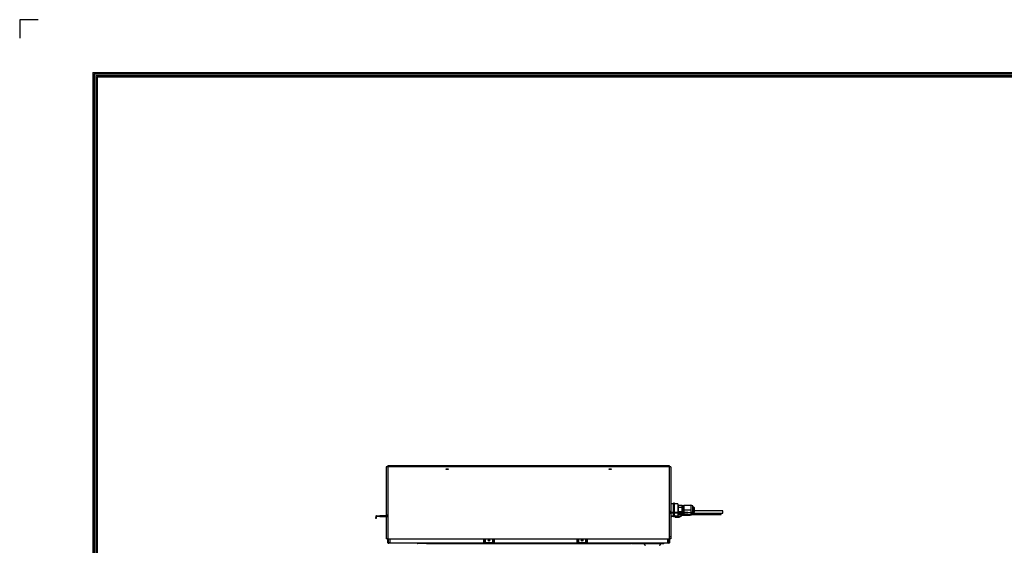
# Model space of a CAD drawing. Units: inches. Extents: x 0 to 12529, y 0 to 5362.
# Drawn here: x 0 to 2900, y 3815 to 5362 of the extents above; entities that cross this region are included whole.
import ezdxf

# ---------------------------------------------------------------- set-up
doc = ezdxf.new("R2010")
doc.units = ezdxf.units.IN
doc.header["$MEASUREMENT"] = 0
doc.layers.add('LG-LAYOUT', color=7, linetype='Continuous')
doc.layers.add('LG-Product', color=3, linetype='Continuous')

# ---------------------------------------------------------------- blocks, each defined once
blk = doc.blocks.new('LG-LAYOUT')
at = {"layer": 'LG-LAYOUT', "color": 1}
for p, q in [((493.3, 4233.4), (493.3, 4197.3)), ((493.3, 4233.4), (493.3, 4197.3)), ((493.3, 4233.4), (493.3, 4197.3)), ((493.3, 4233.4), (493.3, 4197.3)), ((529.4, 4233.4), (493.3, 4233.4)), ((636.6, 4130.1), (636.6, 786.1)), ((636.6, 4130.1), (5361.9, 4130.1)), ((639.6, 4127.1), (639.6, 789.1)), ((639.6, 4127.1), (5358.9, 4127.1)), ((642.6, 4124.1), (642.6, 792.1)), ((642.6, 4124.1), (5355.9, 4124.1)), ((645.5, 4121.1), (5352.9, 4121.1)), ((645.6, 4121.1), (645.6, 795.1))]:
    blk.add_line(p, q, dxfattribs=at)

msp = doc.modelspace()

# ---------------------------------------------------------------- linework, layer by layer
at = {"layer": 'LG-Product', "linetype": 'Continuous'}
for p, q in [((1084, 4045.9), (1079, 4045.9)), ((1079, 4045.9), (1079, 3904.1)), ((1914, 4048.9), (1084, 4048.9)), ((1084, 4045.9), (1084, 4048.9)), ((1084, 4045.9), (1084, 3833.9)), ((1914, 4045.9), (1084, 4045.9)), ((1203.3, 4049.6), (1203.4, 4049.8)), ((1203.3, 4049.4), (1203.3, 4049.6)), ((1203.3, 4048.9), (1203.3, 4049.4)), ((1203.4, 4049.8), (1228.2, 4049.8)), ((1203.4, 4049.8), (1204.1, 4048.9)), ((1227.5, 4048.9), (1228.2, 4049.8)), ((1228.2, 4049.8), (1228.2, 4049.6)), ((1228.2, 4049.6), (1228.3, 4049.4)), ((1228.3, 4049.4), (1228.3, 4048.9)), ((1256.3, 4038.4), (1256.3, 4040.4)), ((1256.3, 4040.4), (1257.6, 4040.4)), ((1257.6, 4038.4), (1256.3, 4038.4)), ((1257.6, 4040.4), (1260.4, 4040.4)), ((1260.4, 4038.4), (1257.6, 4038.4)), ((1260.4, 4040.4), (1261.8, 4040.4)), ((1261.8, 4038.4), (1260.4, 4038.4)), ((1261.8, 4040.4), (1261.8, 4038.4)), ((1736.3, 4038.4), (1736.3, 4040.4)), ((1736.3, 4040.4), (1737.6, 4040.4)), ((1737.6, 4038.4), (1736.3, 4038.4)), ((1737.6, 4040.4), (1740.4, 4040.4)), ((1740.4, 4038.4), (1737.6, 4038.4)), ((1740.4, 4040.4), (1741.8, 4040.4)), ((1741.8, 4038.4), (1740.4, 4038.4)), ((1741.8, 4040.4), (1741.8, 4038.4)), ((1868.3, 4049.6), (1868.4, 4049.8)), ((1868.3, 4049.4), (1868.3, 4049.6)), ((1868.3, 4048.9), (1868.3, 4049.4)), ((1868.4, 4049.8), (1893.2, 4049.8)), ((1868.4, 4049.8), (1869.1, 4048.9)), ((1892.5, 4048.9), (1893.2, 4049.8)), ((1893.2, 4049.8), (1893.2, 4049.6)), ((1893.2, 4049.6), (1893.3, 4049.4)), ((1893.3, 4049.4), (1893.3, 4048.9)), ((1914, 4045.9), (1914, 4048.9)), ((1917, 4045.9), (1914, 4045.9)), ((1914, 3833.9), (1914, 4045.9)), ((1917, 4045.9), (1917, 3914.1)), ((1925.3, 3937), (1917, 3937)), ((1928.3, 3939), (1925.3, 3939)), ((1925.3, 3938.4), (1925.3, 3938.9)), ((1925.3, 3938.9), (1925.3, 3937)), ((1925.3, 3935.7), (1925.3, 3938.4)), ((1925.3, 3935.6), (1925.3, 3937)), ((1925.3, 3931.1), (1925.3, 3935.7)), ((1925.3, 3931.5), (1925.3, 3935.6)), ((1925.3, 3925.5), (1925.3, 3931.5)), ((1925.3, 3925), (1925.3, 3931.1)), ((1925.3, 3918.6), (1925.3, 3925.5)), ((1925.3, 3918.3), (1925.3, 3925)), ((1925.3, 3911.7), (1925.3, 3918.6)), ((1925.3, 3911.7), (1925.3, 3918.3)), ((1928.3, 3937.9), (1928.3, 3939)), ((1928.3, 3934.9), (1928.3, 3937.9)), ((1938.3, 3937), (1928.3, 3937)), ((1928.3, 3930.2), (1928.3, 3934.9)), ((1928.3, 3924.3), (1928.3, 3930.2)), ((1928.3, 3918), (1928.3, 3924.3)), ((1928.3, 3911.7), (1928.3, 3918)), ((1938.3, 3937), (1938.3, 3935.5)), ((1938.3, 3935.5), (1938.3, 3931.5)), ((1938.3, 3931.5), (1938.3, 3925.4)), ((1939.4, 3931.1), (1938.3, 3930.3)), ((1938.3, 3925.4), (1938.3, 3918.4)), ((1938.3, 3918.4), (1938.3, 3911.5)), ((1939.4, 3930.8), (1939.2, 3930.4)), ((1939.2, 3930.4), (1939.2, 3930.1)), ((1939.2, 3930.1), (1939.2, 3929.7)), ((1939.2, 3929.7), (1939.4, 3929.4)), ((1939.4, 3922.7), (1939.2, 3921.8)), ((1939.2, 3921.8), (1939.2, 3920.9)), ((1939.2, 3920.9), (1939.2, 3920.1)), ((1939.2, 3920.1), (1939.4, 3919.2)), ((1939.4, 3931.3), (1939.7, 3931.9)), ((1939.4, 3930.8), (1939.4, 3931.3)), ((1939.4, 3931.1), (1939.4, 3931)), ((1939.4, 3931), (1939.4, 3930.8)), ((1939.4, 3929.4), (1939.4, 3926.5)), ((1939.4, 3928.9), (1939.4, 3929.4)), ((1939.7, 3928.3), (1939.4, 3928.9)), ((1939.4, 3926.5), (1939.4, 3922.7)), ((1939.4, 3924.1), (1939.7, 3925.5)), ((1939.4, 3922.7), (1939.4, 3924.1)), ((1939.4, 3919.2), (1939.4, 3915.2)), ((1939.4, 3917.8), (1939.4, 3919.2)), ((1939.7, 3916.4), (1939.4, 3917.8)), ((1939.4, 3915.2), (1939.4, 3911.7)), ((1939.7, 3931.9), (1939.9, 3932.1)), ((1939.9, 3928.1), (1939.7, 3928.3)), ((1939.7, 3925.5), (1939.9, 3926.2)), ((1939.9, 3915.7), (1939.7, 3916.4)), ((1939.9, 3932.1), (1940.2, 3932.4)), ((1940.2, 3927.8), (1939.9, 3928.1)), ((1939.9, 3926.2), (1940.2, 3926.8)), ((1940.2, 3915.1), (1939.9, 3915.7)), ((1940.2, 3932.4), (1940.7, 3932.6)), ((1940.7, 3927.6), (1940.2, 3927.8)), ((1940.2, 3926.8), (1940.7, 3927.3)), ((1940.7, 3914.6), (1940.2, 3915.1)), ((1940.7, 3932.6), (1941.3, 3932.6)), ((1941.3, 3927.5), (1940.7, 3927.6)), ((1940.7, 3927.3), (1941.3, 3927.5)), ((1941.3, 3914.4), (1940.7, 3914.6)), ((1941.3, 3932.6), (1949.3, 3932.6)), ((1941.3, 3927.5), (1949.3, 3927.5)), ((1950.1, 3932.5), (1949.3, 3932.6)), ((1949.3, 3927.5), (1950.2, 3927.7)), ((1950.1, 3927.2), (1949.3, 3927.5)), ((1949.3, 3914.4), (1950.2, 3914.7)), ((1950.7, 3932.2), (1950.1, 3932.5)), ((1950.7, 3926.4), (1950.1, 3927.2)), ((1950.2, 3927.7), (1950.7, 3928)), ((1950.2, 3914.7), (1950.7, 3915.5)), ((1951, 3931.9), (1950.7, 3932.2)), ((1950.7, 3928), (1951, 3928.3)), ((1951, 3925.5), (1950.7, 3926.4)), ((1950.7, 3915.5), (1951, 3916.4)), ((1951.2, 3931.5), (1951, 3931.9)), ((1951, 3928.3), (1951.2, 3928.7)), ((1951.2, 3924.6), (1951, 3925.5)), ((1951, 3916.4), (1951.2, 3917.3)), ((1951.3, 3930.8), (1951.2, 3931.5)), ((1951.2, 3928.7), (1951.3, 3929.4)), ((1951.3, 3922.8), (1951.2, 3924.6)), ((1951.2, 3917.3), (1951.3, 3919.1)), ((1953.9, 3930.9), (1951.3, 3930.9)), ((1951.3, 3930.1), (1951.3, 3930.8)), ((1951.3, 3930), (1951.3, 3930.7)), ((1951.3, 3929.4), (1951.3, 3930.1)), ((1951.3, 3926.9), (1951.3, 3930)), ((1951.3, 3922), (1951.3, 3926.9)), ((1951.3, 3921), (1951.3, 3922.8)), ((1951.3, 3916.5), (1951.3, 3922)), ((1951.3, 3919.1), (1951.3, 3921)), ((1951.3, 3911.7), (1951.3, 3916.5)), ((1954.4, 3931.4), (1953.9, 3930.9)), ((1953.9, 3930.9), (1953.9, 3929.7)), ((1953.9, 3929.7), (1953.9, 3926.3)), ((1953.9, 3926.3), (1953.9, 3921.5)), ((1953.9, 3921.5), (1953.9, 3916.3)), ((1953.9, 3916.3), (1953.9, 3911.7)), ((1954.4, 3931.4), (1954.4, 3930.2)), ((1954.4, 3930.2), (1954.4, 3926.8)), ((1954.4, 3926.8), (1954.4, 3921.9)), ((1954.4, 3921.9), (1954.4, 3916.5)), ((1954.4, 3916.5), (1954.4, 3911.7)), ((1956.1, 3933), (1956.1, 3919.5)), ((1956.1, 3933), (1976.1, 3933)), ((1956.1, 3931.4), (1956.1, 3933)), ((1956.1, 3919.5), (1956.1, 3911.7)), ((1956.1, 3919.5), (1976.1, 3919.5)), ((1976.1, 3933), (1976.1, 3926.2)), ((1982.1, 3931.5), (1976.1, 3933)), ((1976.1, 3926.2), (1976.1, 3919.5)), ((1976.1, 3919.5), (1976.1, 3912.7)), ((1982.1, 3930.3), (1982.1, 3931.5)), ((1982.1, 3927), (1982.1, 3930.3)), ((1985.4, 3927.3), (1982.1, 3927.3)), ((1982.1, 3922.1), (1982.1, 3927)), ((1982.1, 3916.8), (1982.1, 3922.1)), ((1982.1, 3912), (1982.1, 3916.8)), ((1986.3, 3926.4), (1985.4, 3927.3)), ((1985.4, 3926.3), (1985.4, 3927.3)), ((1985.4, 3923.4), (1985.4, 3926.3)), ((1985.4, 3919.5), (1985.4, 3923.4)), ((1985.4, 3915.6), (1985.4, 3919.5)), ((1985.4, 3912.7), (1985.4, 3915.6)), ((1986.3, 3926.4), (1986.3, 3925.1)), ((1986.3, 3925.1), (1986.3, 3921.6)), ((1986.3, 3921.6), (1986.3, 3917.3)), ((1986.3, 3917.3), (1986.3, 3913.9)), ((2070.7, 3916.1), (1986.3, 3916.1)), ((2070.7, 3914.6), (2070.7, 3916.1)), ((2070.7, 3911.4), (2070.7, 3914.6)), ((1048.4, 3899.8), (1048.4, 3896.7)), ((1048.4, 3896.7), (1050, 3896.7)), ((1048.4, 3894.6), (1048.4, 3896.7)), ((1048.4, 3893.7), (1048.4, 3894.6)), ((1050, 3893.7), (1048.4, 3893.7)), ((1050, 3899.8), (1050, 3901.7)), ((1050.3, 3901.7), (1050, 3901.7)), ((1050, 3899.8), (1050.3, 3900.1)), ((1050, 3899.8), (1050, 3896.7)), ((1050, 3896.7), (1050, 3894.6)), ((1050, 3894.6), (1050, 3893.7)), ((1050.3, 3901.7), (1058.3, 3901.7)), ((1058.3, 3900.1), (1050.3, 3900.1)), ((1058.3, 3900.1), (1058.3, 3901.7)), ((1058.3, 3901.7), (1059.3, 3901.7)), ((1059.3, 3900.1), (1058.3, 3900.1)), ((1059.3, 3901.7), (1060.5, 3901.7)), ((1060.5, 3900.1), (1059.3, 3900.1)), ((1060.5, 3901.7), (1060.5, 3900.1)), ((1080.4, 3901.7), (1060.5, 3901.7)), ((1060.5, 3900.1), (1080.4, 3900.1)), ((1084, 3904.1), (1079, 3904.1)), ((1079, 3904.1), (1079, 3901.7)), ((1079, 3900.1), (1079, 3898.7)), ((1084, 3898.7), (1079, 3898.7)), ((1079, 3898.7), (1079, 3833.9)), ((1080.4, 3900.1), (1080.4, 3901.7)), ((1080.4, 3901.7), (1082.5, 3901.7)), ((1082.5, 3900.1), (1080.4, 3900.1)), ((1082.5, 3901.7), (1083.4, 3901.7)), ((1083.4, 3900.1), (1082.5, 3900.1)), ((1083.4, 3901.7), (1083.4, 3900.1)), ((1083.4, 3901.7), (1083.6, 3901.7)), ((1083.6, 3900.1), (1083.4, 3900.1)), ((1083.6, 3901.7), (1083.9, 3901.7)), ((1083.9, 3900.1), (1083.6, 3900.1)), ((1083.9, 3901.7), (1083.9, 3900.1)), ((1084, 3901.7), (1083.9, 3901.7)), ((1084, 3900.1), (1083.9, 3900.1)), ((1917, 3914.1), (1914, 3914.1)), ((1914, 3911.7), (1914.1, 3911.7)), ((1914, 3910.1), (1914.1, 3910.1)), ((1917, 3908.7), (1914, 3908.7)), ((1914.1, 3910.1), (1914.1, 3911.7)), ((1914.1, 3911.7), (1914.5, 3911.7)), ((1914.5, 3910.1), (1914.1, 3910.1)), ((1914.5, 3911.7), (1914.6, 3911.7)), ((1914.6, 3910.1), (1914.5, 3910.1)), ((1914.6, 3910.1), (1914.6, 3911.7)), ((1914.6, 3911.7), (1915.5, 3911.7)), ((1915.5, 3910.1), (1914.6, 3910.1)), ((1915.5, 3911.7), (1917.6, 3911.7)), ((1917.6, 3910.1), (1915.5, 3910.1)), ((1916.3, 3914.1), (1918.7, 3911.7)), ((1917, 3914.1), (1917, 3913.5)), ((1917, 3910.1), (1917, 3908.7)), ((1917, 3908.7), (1917, 3839.9)), ((1917, 3902), (1925.3, 3902)), ((1917.1, 3902), (1918.8, 3900.3)), ((1917.6, 3911.7), (1917.6, 3910.1)), ((1967.6, 3911.7), (1917.6, 3911.7)), ((1917.6, 3910.1), (1967.6, 3910.1)), ((1918.8, 3902), (1918.8, 3900.8)), ((1918.8, 3900.8), (1918.8, 3900.3)), ((1918.8, 3900.3), (1919, 3900.1)), ((1919, 3900.1), (1919.4, 3900.1)), ((1919.4, 3900.1), (1920.4, 3900.1)), ((1919.5, 3902), (1920.4, 3900.1)), ((1925.3, 3900.1), (1920.4, 3900.1)), ((1925.3, 3904.7), (1925.3, 3910.1)), ((1925.3, 3904.2), (1925.3, 3910.1)), ((1925.3, 3901.2), (1925.3, 3904.7)), ((1925.3, 3902), (1925.3, 3904.2)), ((1925.3, 3902), (1925.3, 3900.5)), ((1925.3, 3900), (1925.3, 3901.2)), ((1925.3, 3900.5), (1925.3, 3900)), ((1925.3, 3900), (1928.3, 3900)), ((1928.3, 3904.7), (1928.3, 3910.1)), ((1928.3, 3901.2), (1928.3, 3904.7)), ((1928.3, 3902), (1938.3, 3902)), ((1928.3, 3900), (1928.3, 3901.2)), ((1928.5, 3900.1), (1928.8, 3900.3)), ((1928.7, 3901.4), (1929, 3900.9)), ((1928.8, 3902), (1928.8, 3900.8)), ((1928.8, 3900.8), (1928.8, 3900.3)), ((1929, 3900.9), (1929.3, 3900.5)), ((1929.1, 3901.5), (1929.1, 3901.9)), ((1929.2, 3900.6), (1929.1, 3901.5)), ((1929.2, 3900.6), (1929.4, 3900.6)), ((1929.3, 3901.9), (1929.4, 3900.6)), ((1929.3, 3900.5), (1929.8, 3901.3)), ((1929.8, 3901.7), (1929.7, 3901.9)), ((1929.8, 3902), (1929.8, 3897.6)), ((1929.8, 3897.6), (1942.3, 3897.6)), ((1935.1, 3902), (1947.6, 3902)), ((1935.1, 3902), (1935.1, 3902)), ((1938.3, 3910.1), (1938.3, 3904.2)), ((1938.3, 3906.5), (1939.8, 3906.5)), ((1938.3, 3904.2), (1938.3, 3902)), ((1939.4, 3912.3), (1939.7, 3913.1)), ((1939.4, 3911.4), (1939.4, 3912.3)), ((1939.7, 3913.1), (1939.9, 3913.5)), ((1939.9, 3913.5), (1940.2, 3913.9)), ((1940.2, 3913.9), (1940.7, 3914.2)), ((1940.3, 3906.5), (1941.3, 3906.3)), ((1940.7, 3914.2), (1941.3, 3914.4)), ((1941.3, 3914.4), (1949.3, 3914.4)), ((1941.3, 3906.3), (1949.3, 3906.3)), ((1942.3, 3902), (1942.3, 3897.6)), ((1942.3, 3897.6), (1947.8, 3901.1)), ((1945.3, 3910.1), (1945.3, 3907.5)), ((1945.3, 3907.5), (1945.3, 3906.5)), ((1947.6, 3906.3), (1947.6, 3902)), ((1947.8, 3902.5), (1947.8, 3906.3)), ((1947.8, 3902.1), (1953.1, 3905.5)), ((1947.8, 3901.1), (1947.8, 3902.5)), ((1950.1, 3914.1), (1949.3, 3914.4)), ((1949.3, 3906.3), (1950.2, 3906.5)), ((1950.1, 3906.4), (1949.3, 3906.3)), ((1950.7, 3913.7), (1950.1, 3914.1)), ((1950.7, 3906.7), (1950.1, 3906.4)), ((1950.2, 3906.5), (1950.7, 3907)), ((1950.5, 3903.8), (1975.3, 3903.8)), ((1951, 3913.1), (1950.7, 3913.7)), ((1950.7, 3907), (1951, 3907.5)), ((1950.9, 3907), (1950.7, 3906.7)), ((1951.2, 3912.6), (1951, 3913.1)), ((1951, 3907.5), (1951.2, 3908.1)), ((1951.3, 3911.7), (1951.2, 3912.6)), ((1951.2, 3908.1), (1951.3, 3910.1)), ((1951.3, 3910.1), (1951.3, 3908.2)), ((1951.3, 3908.2), (1951.3, 3910.1)), ((1951.3, 3908.1), (1953.9, 3908.1)), ((1953.1, 3906.2), (1953.1, 3908.1)), ((1953.1, 3905.5), (1953.1, 3906.2)), ((1953.9, 3910.1), (1953.9, 3908.8)), ((1953.9, 3908.8), (1953.9, 3908.2)), ((1953.9, 3908.2), (1953.9, 3908.1)), ((1953.9, 3908.1), (1954.4, 3907.6)), ((1953.9, 3908.1), (1953.9, 3908.1)), ((1954.4, 3910.1), (1954.4, 3908.5)), ((1954.4, 3908.5), (1954.4, 3907.7)), ((1954.4, 3907.7), (1954.4, 3907.6)), ((1954.4, 3907.6), (1954.4, 3907.6)), ((1956.1, 3910.1), (1956.1, 3906)), ((1956.1, 3906), (1956.1, 3907.6)), ((1956.1, 3906), (1976.1, 3906)), ((1967.6, 3910.1), (1967.6, 3911.7)), ((1967.6, 3911.7), (1968.7, 3911.7)), ((1968.7, 3910.1), (1967.6, 3910.1)), ((1968.7, 3911.7), (1969.7, 3911.7)), ((1969.7, 3910.1), (1968.7, 3910.1)), ((1969.7, 3911.7), (1969.7, 3910.1)), ((1969.7, 3911.7), (1977.7, 3911.7)), ((1977.7, 3910.1), (1969.7, 3910.1)), ((1975.3, 3904.4), (1975.3, 3906)), ((1975.3, 3903.8), (1975.3, 3904.4)), ((1975.4, 3906), (1975.4, 3905)), ((1975.4, 3904.6), (1977.4, 3905.4)), ((1975.4, 3905), (1975.4, 3904.6)), ((1976.1, 3912.7), (1976.1, 3911.7)), ((1976.1, 3910.1), (1976.1, 3906)), ((1976.1, 3906), (1978, 3906.5)), ((1977.4, 3906.3), (1977.4, 3905.6)), ((1977.4, 3905.6), (1977.4, 3905.4)), ((1977.4, 3905.4), (1978, 3905.4)), ((1978, 3911.7), (1977.7, 3911.7)), ((1977.7, 3910.1), (1978, 3909.8)), ((1978, 3911.7), (1978, 3909.8)), ((1978, 3909.8), (1978, 3906.7)), ((1978, 3906.7), (1979.6, 3906.7)), ((1978, 3904.6), (1978, 3906.7)), ((1978, 3903.7), (1978, 3904.6)), ((1979.6, 3903.7), (1978, 3903.7)), ((1979.6, 3909.8), (1979.6, 3906.7)), ((1979.6, 3906.9), (1982.1, 3907.5)), ((1979.6, 3906.7), (1979.6, 3904.6)), ((1979.6, 3905.4), (2065.4, 3905.4)), ((1979.6, 3904.6), (1979.6, 3903.7)), ((1982.1, 3908.7), (1982.1, 3912)), ((1982.1, 3911.6), (1985.4, 3911.6)), ((1982.1, 3909.6), (1982.7, 3909.8)), ((1982.1, 3907.5), (1982.1, 3908.7)), ((1982.7, 3911.6), (1982.7, 3910.3)), ((1982.7, 3910.3), (1982.7, 3909.8)), ((1982.7, 3909.8), (2070.7, 3909.8)), ((1985.4, 3911.6), (1985.4, 3912.7)), ((1985.4, 3911.6), (1986.3, 3912.5)), ((1986.3, 3913.9), (1986.3, 3912.5)), ((2065.4, 3906.8), (2065.4, 3909.8)), ((2065.4, 3905.4), (2065.4, 3906.8)), ((2070.7, 3909.8), (2070.7, 3911.4)), ((1084, 3833.9), (1079, 3833.9)), ((1084, 3821.9), (1084, 3833.9)), ((1084, 3833.9), (1914, 3833.9)), ((1085, 3833.9), (1085, 3820.9)), ((1090, 3833.9), (1090, 3823.9)), ((1367.1, 3822.9), (1367.1, 3833.9)), ((1368.6, 3833.9), (1368.6, 3822.9)), ((1369.7, 3822.9), (1369.7, 3833.9)), ((1370.5, 3833.9), (1370.5, 3822.9)), ((1372, 3822.8), (1372, 3833.9)), ((1392, 3833.9), (1392, 3822.8)), ((1393.4, 3822.9), (1393.4, 3833.9)), ((1394.3, 3833.9), (1394.3, 3822.9)), ((1395.3, 3822.9), (1395.3, 3833.9)), ((1396.8, 3833.9), (1396.8, 3822.9)), ((1641.2, 3822.9), (1641.2, 3833.9)), ((1642.7, 3833.9), (1642.7, 3822.9)), ((1643.8, 3822.9), (1643.8, 3833.9)), ((1644.6, 3833.9), (1644.6, 3822.9)), ((1646.1, 3822.8), (1646.1, 3833.9)), ((1666.1, 3833.9), (1666.1, 3822.8)), ((1667.5, 3822.9), (1667.5, 3833.9)), ((1668.4, 3833.9), (1668.4, 3822.9)), ((1669.4, 3822.9), (1669.4, 3833.9)), ((1670.9, 3833.9), (1670.9, 3822.9)), ((1908, 3833.9), (1908, 3823.9)), ((1913, 3820.9), (1913, 3833.9)), ((1917, 3839.9), (1914, 3839.9)), ((1917, 3833.9), (1914, 3833.9)), ((1914, 3833.9), (1914, 3821.9)), ((1917, 3839.9), (1917, 3833.9)), ((1085, 3820.9), (1084, 3821.9)), ((1085, 3820.9), (1087, 3820.9)), ((1366.7, 3820.9), (1087, 3820.9)), ((1089.1, 3821.7), (1366.7, 3821.7)), ((1173.1, 3819.9), (1172, 3819.9)), ((1176, 3819.9), (1173.1, 3819.9)), ((1180, 3819.9), (1176, 3819.9)), ((1180, 3820.2), (1180, 3820.9)), ((1180, 3819.9), (1180, 3820.2)), ((1198, 3819.9), (1180, 3819.9)), ((1198, 3820.2), (1198, 3820.9)), ((1198, 3819.9), (1198, 3820.2)), ((1198, 3819.9), (1800, 3819.9)), ((1366.7, 3822.9), (1367.1, 3822.9)), ((1366.7, 3821.7), (1366.7, 3822.9)), ((1366.7, 3821.7), (1367.2, 3821.7)), ((1366.7, 3821.2), (1366.7, 3821.7)), ((1366.7, 3820.9), (1366.7, 3821.2)), ((1366.7, 3820.9), (1397.3, 3820.9)), ((1368, 3822.9), (1367.1, 3822.9)), ((1367.2, 3821.7), (1367.5, 3821.7)), ((1367.5, 3821.7), (1367.5, 3822.9)), ((1367.5, 3821.7), (1396.5, 3821.7)), ((1368.6, 3822.9), (1368, 3822.9)), ((1369.7, 3822.9), (1368.6, 3822.9)), ((1370, 3822.9), (1369.7, 3822.9)), ((1370.5, 3822.9), (1370, 3822.9)), ((1372, 3822.9), (1370.5, 3822.9)), ((1372, 3822.8), (1392, 3822.8)), ((1372, 3822.1), (1372, 3822.8)), ((1372, 3821.8), (1372, 3822.1)), ((1392, 3821.8), (1372, 3821.8)), ((1393.4, 3822.9), (1392, 3822.9)), ((1392, 3822.8), (1392, 3822.1)), ((1392, 3822.1), (1392, 3821.8)), ((1393.9, 3822.9), (1393.4, 3822.9)), ((1394.3, 3822.9), (1393.9, 3822.9)), ((1395.3, 3822.9), (1394.3, 3822.9)), ((1396, 3822.9), (1395.3, 3822.9)), ((1396.8, 3822.9), (1396, 3822.9)), ((1396.3, 3821.7), (1396.3, 3822.9)), ((1396.5, 3822.9), (1396.5, 3821.7)), ((1396.5, 3821.7), (1396.5, 3821.8)), ((1396.7, 3821.7), (1396.5, 3821.7)), ((1397.3, 3821.7), (1396.7, 3821.7)), ((1396.8, 3822.9), (1397.3, 3822.9)), ((1397.3, 3822.9), (1397.3, 3821.7)), ((1397.3, 3821.7), (1640.8, 3821.7)), ((1397.3, 3821.7), (1397.3, 3821.2)), ((1397.3, 3821.2), (1397.3, 3820.9)), ((1640.8, 3820.9), (1397.3, 3820.9)), ((1640.8, 3822.9), (1641.2, 3822.9)), ((1640.8, 3821.7), (1640.8, 3822.9)), ((1640.8, 3821.7), (1641.3, 3821.7)), ((1640.8, 3821.2), (1640.8, 3821.7)), ((1640.8, 3820.9), (1640.8, 3821.2)), ((1640.8, 3820.9), (1671.4, 3820.9)), ((1642.1, 3822.9), (1641.2, 3822.9)), ((1641.3, 3821.7), (1641.6, 3821.7)), ((1641.6, 3821.7), (1641.6, 3822.9)), ((1641.6, 3821.7), (1670.6, 3821.7)), ((1642.7, 3822.9), (1642.1, 3822.9)), ((1643.8, 3822.9), (1642.7, 3822.9)), ((1644.1, 3822.9), (1643.8, 3822.9)), ((1644.6, 3822.9), (1644.1, 3822.9)), ((1646.1, 3822.9), (1644.6, 3822.9)), ((1646.1, 3822.8), (1666.1, 3822.8)), ((1646.1, 3822.1), (1646.1, 3822.8)), ((1646.1, 3821.8), (1646.1, 3822.1)), ((1666.1, 3821.8), (1646.1, 3821.8)), ((1667.5, 3822.9), (1666.1, 3822.9)), ((1666.1, 3822.8), (1666.1, 3822.1)), ((1666.1, 3822.1), (1666.1, 3821.8)), ((1668, 3822.9), (1667.5, 3822.9)), ((1668.4, 3822.9), (1668, 3822.9)), ((1669.4, 3822.9), (1668.4, 3822.9)), ((1670.1, 3822.9), (1669.4, 3822.9)), ((1670.9, 3822.9), (1670.1, 3822.9)), ((1670.4, 3821.7), (1670.4, 3822.9)), ((1670.6, 3822.9), (1670.6, 3821.7)), ((1670.6, 3821.7), (1670.6, 3821.8)), ((1670.6, 3821.7), (1670.8, 3821.7)), ((1670.8, 3821.7), (1671.4, 3821.7)), ((1670.9, 3822.9), (1671.4, 3822.9)), ((1671.4, 3822.9), (1671.4, 3821.7)), ((1671.4, 3821.7), (1909, 3821.7)), ((1671.4, 3821.7), (1671.4, 3821.2)), ((1671.4, 3821.2), (1671.4, 3820.9)), ((1911, 3820.9), (1671.4, 3820.9)), ((1800, 3819.9), (1800, 3820.9)), ((1800.6, 3819.9), (1800, 3819.9)), ((1802, 3819.9), (1800.6, 3819.9)), ((1802, 3820.9), (1802, 3819.9)), ((1802, 3819.9), (1897, 3819.9)), ((1897, 3819.9), (1897, 3820.9)), ((1897, 3819.9), (1898, 3820.9)), ((1913, 3820.9), (1911, 3820.9)), ((1914, 3821.9), (1913, 3820.9))]:
    msp.add_line(p, q, dxfattribs=at)
for centre, radius in [((1382, 3829.7), 2.5), ((1382, 3829.7), 2.4), ((1382, 3829.7), 1.6), ((1656.1, 3829.7), 2.5), ((1656.1, 3829.7), 2.4), ((1656.1, 3829.7), 1.6)]:
    msp.add_circle(centre, radius, dxfattribs=at)
for centre, radius, start, end in [((1941.3, 3930.8), 2, 143.3232, 169.6171), ((1949.3, 3930.8), 2, 28.7177, 36.7072), ((1949.3, 3930.8), 2, 0.0006, 9.8626), ((1050.3, 3899.8), 1.9, 99.0847, 180), ((1949.3, 3908.2), 2, 323.3232, 0.0006), ((1977.7, 3909.8), 1.9, 0, 80.9153), ((1087, 3823.9), 3, 270, 0), ((1172, 3821.9), 2, 210.0009, 270), ((1198, 3821.9), 2, 270, 329.9991), ((1366.7, 3821.7), 0.8, 270, 0), ((1397.3, 3821.7), 0.8, 180, 270), ((1640.8, 3821.7), 0.8, 270, 0), ((1671.4, 3821.7), 0.8, 180, 270), ((1843, 3819.9), 5, 180, 270), ((1883, 3819.9), 5, 270, 0), ((1911, 3823.9), 3, 180, 270)]:
    msp.add_arc(centre, radius, start, end, dxfattribs=at)

# ---------------------------------------------------------------- block references
at = {"layer": 'LG-LAYOUT', "xscale": 1.5, "yscale": 1.5, "zscale": 1.5}
msp.add_blockref('LG-LAYOUT', (-740.1, -988.4), dxfattribs=at)

doc.saveas('drawing.dxf')
